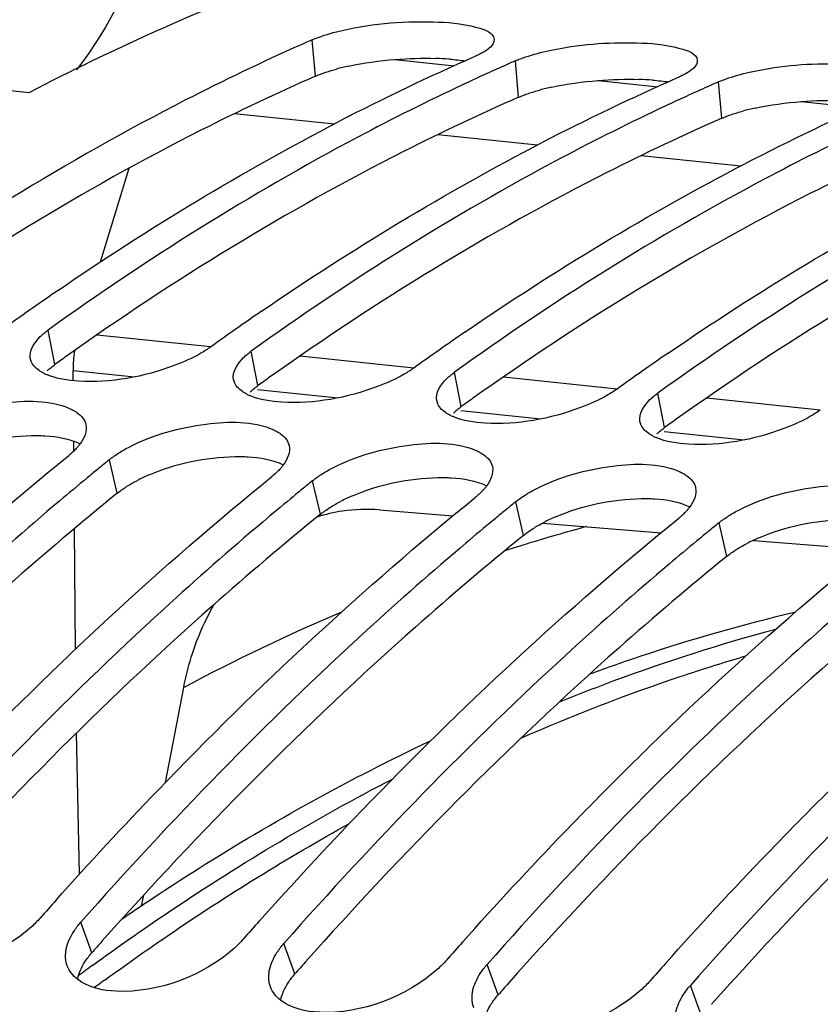
# Model space of a CAD drawing. Units: millimetres. Extents: x 0 to 594, y -34 to 420.
# Drawn here: x 198 to 202, y 89 to 94 of the extents above; entities that cross this region are included whole.
import ezdxf

# ---------------------------------------------------------------- set-up
doc = ezdxf.new("R2010")
doc.units = ezdxf.units.MM
doc.header["$LTSCALE"] = 32.67
doc.layers.get('0').update_dxf_attribs({"linetype": 'CONTINUOUS'})
for name, color, linetype in [('7_ALL_FEATURES', 7, 'CONTINUOUS'), ('AXES', 7, 'CONTINUOUS'), ('SOLIDES', 7, 'CONTINUOUS')]:
    doc.layers.add(name, color=color, linetype=linetype)

msp = doc.modelspace()

# ---------------------------------------------------------------- linework, layer by layer
at = {"color": 9, "linetype": 'CONTINUOUS'}
for p, q in [((199.830506, 93.241344), (199.814245, 93.421852)), ((200.837969, 93.137115), (200.821707, 93.317623)), ((201.845431, 93.032885), (201.829169, 93.213394)), ((198.538351, 91.810736), (198.504971, 91.981371)), ((199.545813, 91.706507), (199.512433, 91.877142)), ((200.553275, 91.602278), (200.519895, 91.772913)), ((201.560738, 91.498049), (201.527358, 91.668684)), ((198.847573, 91.172303), (198.808996, 91.338962)), ((199.855036, 91.068074), (199.816458, 91.234733)), ((200.862498, 90.963845), (200.82392, 91.130503)), ((201.86996, 90.859616), (201.831382, 91.026274)), ((198.721706, 88.89299), (198.667192, 89.044233)), ((199.729168, 88.788761), (199.674654, 88.940004)), ((198.726309, 88.831405), (198.752276, 88.850281)), ((200.73663, 88.684532), (200.682116, 88.835775)), ((198.786592, 88.758116), (198.807174, 88.773084)), ((201.744092, 88.580303), (201.689578, 88.731545))]:
    msp.add_line(p, q, dxfattribs=at)
at = {"color": 7, "linetype": 'CONTINUOUS'}
msp.add_line((197.909098, 93.212871), (198.412829, 93.160757), dxfattribs=at)
for centre, radius, start, end in [((204.38327, 83.025727), 11.355854, 113.7251581, 114.0263411), ((205.340168, 82.609705), 11.721107, 113.7463459, 117.3960154), ((205.452708, 82.783386), 11.507234, 114.0281939, 115.1604382), ((205.390733, 82.921498), 11.355854, 113.7251581, 114.0263411), ((206.34763, 82.505476), 11.721107, 113.7463459, 117.3960154), ((206.46017, 82.679156), 11.507234, 114.0281939, 115.1604382), ((206.398195, 82.817269), 11.355854, 113.7251581, 114.0263411), ((207.355092, 82.401246), 11.721107, 113.7463459, 117.3960154), ((206.622376, 80.439155), 14.244583, 124.4886616, 125.1163173), ((206.740639, 80.270967), 14.450187, 125.1162761, 125.7238348), ((207.629838, 80.334925), 14.244583, 124.4886616, 125.1163173), ((207.748101, 80.166738), 14.450187, 125.1162761, 125.7238348), ((208.637301, 80.230696), 14.244583, 124.4886616, 125.1163173), ((208.755564, 80.062509), 14.450187, 125.1162761, 125.7238348), ((198.487665, 91.853976), 0.071996, 191.569269, 199.942116), ((209.644763, 80.126467), 14.244583, 124.4886616, 125.1163173), ((209.763026, 79.95828), 14.450187, 125.1162761, 125.7238348), ((198.60042, 92.000584), 0.260304, 244.455006, 246.779652), ((199.495127, 91.749747), 0.071996, 191.569269, 199.942116), ((199.607882, 91.896355), 0.260304, 244.455006, 246.779652), ((200.50259, 91.645518), 0.071996, 191.569269, 199.942116), ((200.615344, 91.792125), 0.260304, 244.455006, 246.779652), ((201.510052, 91.541288), 0.071996, 191.569269, 199.942116), ((201.622807, 91.687896), 0.260304, 244.455006, 246.779652), ((208.810643, 79.017861), 15.869546, 129.0679462, 129.343557), ((208.878437, 78.93514), 15.976497, 129.3435102, 129.5770682), ((208.996369, 78.792811), 16.161337, 129.5778429, 130.2146572), ((209.818105, 78.913631), 15.869546, 129.0679462, 129.343557), ((209.885899, 78.830911), 15.976497, 129.3435102, 129.5770682), ((210.003832, 78.688582), 16.161337, 129.5778429, 130.2146572), ((210.825567, 78.809402), 15.869546, 129.0679462, 129.343557), ((211.011294, 78.584352), 16.161337, 129.5778429, 130.2146572), ((210.893361, 78.726682), 15.976497, 129.3435102, 129.5770682), ((211.833029, 78.705173), 15.869546, 129.0679462, 129.343557), ((211.900823, 78.622453), 15.976497, 129.3435102, 129.5770682), ((212.018756, 78.480123), 16.161337, 129.5778429, 130.2146572), ((213.797672, 75.554595), 20.435326, 138.2789886, 138.6136058), ((214.805135, 75.450366), 20.435326, 138.2789886, 138.6136058), ((215.812597, 75.346137), 20.435326, 138.2789886, 138.6136058), ((216.820059, 75.241908), 20.435326, 138.2789886, 138.6136058)]:
    msp.add_arc(centre, radius, start, end, dxfattribs=at)
at = {"color": 3, "linetype": 'CONTINUOUS'}
for centre, radius, start, end in [((200.258395, 92.069555), 1.249861, 102.140977, 104.991929), ((200.386774, 91.884599), 1.445492, 85.740972, 88.376561), ((201.394237, 91.780369), 1.445492, 85.740972, 88.376561), ((201.265857, 91.965326), 1.249861, 102.140977, 104.991929), ((202.27332, 91.861097), 1.249861, 102.140977, 104.991929), ((206.944603, 80.122222), 14.397446, 125.4403517, 125.7232771), ((207.952065, 80.017993), 14.397446, 125.4403517, 125.7232771), ((208.959527, 79.913764), 14.397446, 125.4403517, 125.7232771), ((209.96699, 79.809535), 14.397446, 125.4403517, 125.7232771), ((199.355394, 90.447632), 0.887815, 113.163189, 117.335581), ((199.226783, 90.682993), 0.619489, 121.502747, 122.431842), ((200.362856, 90.343403), 0.887815, 113.163189, 117.335581), ((201.370318, 90.239174), 0.887815, 113.163189, 117.335581), ((202.377781, 90.134944), 0.887815, 113.163189, 117.335581), ((213.965562, 75.460084), 20.317926, 138.3977185, 138.6134539), ((214.973024, 75.355855), 20.317926, 138.3977185, 138.6134539), ((215.980486, 75.251626), 20.317926, 138.3977185, 138.6134539)]:
    msp.add_arc(centre, radius, start, end, dxfattribs=at)
at = {"color": 9, "linetype": 'CONTINUOUS'}
for centre, radius, start, end in [((204.440149, 81.901462), 8.817703, 106.3181066, 108.2253991), ((204.636426, 81.339469), 9.412947, 108.5795957, 113.7400521), ((204.482594, 81.770541), 8.955331, 108.2213615, 108.5254339), ((206.238782, 78.524103), 12.754518, 126.0864224, 126.4781237), ((206.263581, 78.499445), 12.694317, 126.0862759, 126.3715505)]:
    msp.add_arc(centre, radius, start, end, dxfattribs=at)
at = {"color": 7, "linetype": 'CONTINUOUS'}
for points, knots in [([(200.091813, 93.871658), (199.950078, 93.825182), (199.376333, 93.62324), (198.819965, 93.372673), (198.412829, 93.160757)], [0, 0, 0, 0, 0.24527024, 1, 1, 1, 1]), ([(199.814245, 93.421852), (199.852824, 93.438807), (200.047796, 93.497846), (200.253297, 93.515567), (200.413975, 93.510905)], [0, 0, 0, 0, 0.20770341, 1, 1, 1, 1]), ([(200.413975, 93.510905), (200.48659, 93.508798), (200.577888, 93.503138), (200.713217, 93.458839), (200.716076, 93.424161)], [0, 0, 0, 0, 0.67614343, 1, 1, 1, 1]), ([(199.75966, 93.397691), (199.566319, 93.311504), (198.779292, 92.934062), (198.034058, 92.471479), (197.497509, 92.0856)], [0, 0, 0, 0, 0.24259235, 1, 1, 1, 1]), ([(200.871556, 93.33674), (200.910558, 93.349915), (201.090341, 93.395913), (201.277405, 93.410855), (201.421437, 93.406676)], [0, 0, 0, 0, 0.22221461, 1, 1, 1, 1]), ([(201.421437, 93.406676), (201.494053, 93.404569), (201.58535, 93.398908), (201.720679, 93.35461), (201.723539, 93.319932)], [0, 0, 0, 0, 0.67614343, 1, 1, 1, 1]), ([(200.660273, 93.358599), (200.654136, 93.355022), (200.640952, 93.347951), (200.627398, 93.341626), (200.620215, 93.338469)], [0, 0, 0, 0, 0.47514932, 1, 1, 1, 1]), ([(200.821707, 93.317623), (200.82955, 93.32107), (200.846043, 93.327788), (200.862808, 93.333785), (200.871556, 93.33674)], [0, 0, 0, 0, 0.48125846, 1, 1, 1, 1]), ([(201.879018, 93.232511), (201.91802, 93.245686), (202.097803, 93.291684), (202.284867, 93.306626), (202.428899, 93.302447)], [0, 0, 0, 0, 0.22221461, 1, 1, 1, 1]), ([(201.667735, 93.25437), (201.661599, 93.250792), (201.648414, 93.243722), (201.63486, 93.237397), (201.627677, 93.23424)], [0, 0, 0, 0, 0.47514932, 1, 1, 1, 1]), ([(200.560357, 93.198822), (200.384934, 93.11643), (199.672101, 92.759637), (198.994625, 92.333523), (198.504971, 91.981371)], [0, 0, 0, 0, 0.24319, 1, 1, 1, 1]), ([(201.829169, 93.213394), (201.837012, 93.216841), (201.853505, 93.223559), (201.87027, 93.229556), (201.879018, 93.232511)], [0, 0, 0, 0, 0.48125846, 1, 1, 1, 1]), ([(201.567819, 93.094593), (201.392396, 93.012201), (200.679563, 92.655408), (200.002087, 92.229294), (199.512433, 91.877142)], [0, 0, 0, 0, 0.24319, 1, 1, 1, 1]), ([(202.575281, 92.990364), (202.399858, 92.907971), (201.687026, 92.551179), (201.009549, 92.125065), (200.519895, 91.772913)], [0, 0, 0, 0, 0.24319, 1, 1, 1, 1]), ([(203.582743, 92.886135), (203.40732, 92.803742), (202.694488, 92.446949), (202.017011, 92.020835), (201.527358, 91.668684)], [0, 0, 0, 0, 0.24319, 1, 1, 1, 1]), ([(198.466561, 91.949582), (198.472317, 91.955149), (198.484765, 91.966206), (198.497971, 91.976337), (198.504971, 91.981371)], [0, 0, 0, 0, 0.48150949, 1, 1, 1, 1]), ([(199.310941, 91.897988), (199.303439, 91.892593), (199.287613, 91.881934), (199.271269, 91.872096), (199.262741, 91.867212)], [0, 0, 0, 0, 0.48460338, 1, 1, 1, 1]), ([(199.474023, 91.845353), (199.479779, 91.85092), (199.492227, 91.861977), (199.505433, 91.872108), (199.512433, 91.877142)], [0, 0, 0, 0, 0.48150949, 1, 1, 1, 1]), ([(198.461396, 91.780946), (198.45187, 91.787422), (198.435129, 91.801331), (198.423393, 91.820024), (198.419986, 91.82942)], [0, 0, 0, 0, 0.53540421, 1, 1, 1, 1]), ([(199.262741, 91.867212), (199.220598, 91.843077), (199.029686, 91.758417), (198.816563, 91.719387), (198.656854, 91.728597)], [0, 0, 0, 0, 0.23287947, 1, 1, 1, 1]), ([(198.488172, 91.765725), (198.483395, 91.76801), (198.474266, 91.772743), (198.465514, 91.778147), (198.461396, 91.780946)], [0, 0, 0, 0, 0.51539131, 1, 1, 1, 1]), ([(200.318403, 91.793759), (200.310901, 91.788363), (200.295075, 91.777705), (200.278731, 91.767867), (200.270203, 91.762983)], [0, 0, 0, 0, 0.48460338, 1, 1, 1, 1]), ([(200.481485, 91.741124), (200.487241, 91.746691), (200.499689, 91.757748), (200.512895, 91.767878), (200.519895, 91.772913)], [0, 0, 0, 0, 0.48150949, 1, 1, 1, 1]), ([(199.468858, 91.676717), (199.459333, 91.683193), (199.442591, 91.697102), (199.430855, 91.715794), (199.427448, 91.725191)], [0, 0, 0, 0, 0.53540421, 1, 1, 1, 1]), ([(200.270203, 91.762983), (200.22806, 91.738847), (200.037148, 91.654187), (199.824025, 91.615158), (199.664316, 91.624368)], [0, 0, 0, 0, 0.23287947, 1, 1, 1, 1]), ([(199.495634, 91.661496), (199.490857, 91.663781), (199.481729, 91.668514), (199.472976, 91.673918), (199.468858, 91.676717)], [0, 0, 0, 0, 0.51539131, 1, 1, 1, 1]), ([(201.325865, 91.68953), (201.318363, 91.684134), (201.302538, 91.673475), (201.286193, 91.663638), (201.277665, 91.658753)], [0, 0, 0, 0, 0.48460338, 1, 1, 1, 1]), ([(197.90274, 91.507925), (198.019766, 91.568677), (198.25517, 91.630922), (198.5108, 91.637036), (198.611881, 91.592952)], [0, 0, 0, 0, 0.54456315, 1, 1, 1, 1]), ([(201.277665, 91.658753), (201.235522, 91.634618), (201.04461, 91.549958), (200.831487, 91.510929), (200.671778, 91.520138)], [0, 0, 0, 0, 0.23287947, 1, 1, 1, 1]), ([(201.488947, 91.636895), (201.494703, 91.642462), (201.507151, 91.653518), (201.520357, 91.663649), (201.527358, 91.668684)], [0, 0, 0, 0, 0.48150949, 1, 1, 1, 1]), ([(198.611881, 91.592952), (198.618489, 91.59007), (198.631002, 91.584009), (198.64288, 91.576764), (198.648363, 91.572957)], [0, 0, 0, 0, 0.51925688, 1, 1, 1, 1]), ([(200.476321, 91.572488), (200.466795, 91.578964), (200.450053, 91.592873), (200.438317, 91.611565), (200.434911, 91.620962)], [0, 0, 0, 0, 0.53540421, 1, 1, 1, 1]), ([(202.333327, 91.585301), (202.325825, 91.579905), (202.31, 91.569246), (202.293656, 91.559409), (202.285127, 91.554524)], [0, 0, 0, 0, 0.48460338, 1, 1, 1, 1]), ([(198.648363, 91.572957), (198.659399, 91.565295), (198.678726, 91.548408), (198.690261, 91.524987), (198.69281, 91.513509)], [0, 0, 0, 0, 0.5332993, 1, 1, 1, 1]), ([(198.910203, 91.403696), (199.027228, 91.464448), (199.262632, 91.526693), (199.518263, 91.532806), (199.619343, 91.488723)], [0, 0, 0, 0, 0.54456315, 1, 1, 1, 1]), ([(200.503096, 91.557267), (200.49832, 91.559552), (200.489191, 91.564285), (200.480438, 91.569689), (200.476321, 91.572488)], [0, 0, 0, 0, 0.51539131, 1, 1, 1, 1]), ([(202.285127, 91.554524), (202.242985, 91.530389), (202.052072, 91.445729), (201.83895, 91.4067), (201.67924, 91.415909)], [0, 0, 0, 0, 0.23287947, 1, 1, 1, 1]), ([(199.619343, 91.488723), (199.625951, 91.485841), (199.638464, 91.47978), (199.650343, 91.472534), (199.655825, 91.468728)], [0, 0, 0, 0, 0.51925688, 1, 1, 1, 1]), ([(201.483783, 91.468259), (201.474257, 91.474734), (201.457516, 91.488643), (201.44578, 91.507336), (201.442373, 91.516733)], [0, 0, 0, 0, 0.53540421, 1, 1, 1, 1]), ([(199.655825, 91.468728), (199.666861, 91.461066), (199.686188, 91.444179), (199.697723, 91.420757), (199.700272, 91.40928)], [0, 0, 0, 0, 0.5332993, 1, 1, 1, 1]), ([(201.510558, 91.453038), (201.505782, 91.455323), (201.496653, 91.460056), (201.4879, 91.46546), (201.483783, 91.468259)], [0, 0, 0, 0, 0.51539131, 1, 1, 1, 1]), ([(198.645235, 91.394776), (198.639598, 91.388713), (198.6274, 91.37662), (198.614398, 91.365404), (198.607503, 91.359808)], [0, 0, 0, 0, 0.48244408, 1, 1, 1, 1]), ([(198.66392, 91.417116), (198.661094, 91.413313), (198.655062, 91.405694), (198.648622, 91.398418), (198.645235, 91.394776)], [0, 0, 0, 0, 0.487858, 1, 1, 1, 1]), ([(198.856517, 91.372917), (198.865042, 91.378338), (198.882728, 91.38898), (198.900857, 91.398844), (198.910203, 91.403696)], [0, 0, 0, 0, 0.48963637, 1, 1, 1, 1]), ([(199.917665, 91.299467), (200.03469, 91.360219), (200.270094, 91.422464), (200.525725, 91.428577), (200.626805, 91.384494)], [0, 0, 0, 0, 0.54456315, 1, 1, 1, 1]), ([(200.626805, 91.384494), (200.633413, 91.381612), (200.645926, 91.375551), (200.657805, 91.368305), (200.663288, 91.364499)], [0, 0, 0, 0, 0.51925688, 1, 1, 1, 1]), ([(196.529939, 89.362847), (196.694967, 89.547932), (197.347608, 90.253511), (198.053806, 90.910347), (198.607503, 91.359808)], [0, 0, 0, 0, 0.25800055, 1, 1, 1, 1]), ([(198.808996, 91.338962), (198.816345, 91.344928), (198.831887, 91.35669), (198.84807, 91.367545), (198.856517, 91.372917)], [0, 0, 0, 0, 0.48604335, 1, 1, 1, 1]), ([(200.663288, 91.364499), (200.674323, 91.356837), (200.693651, 91.33995), (200.705186, 91.316528), (200.707735, 91.305051)], [0, 0, 0, 0, 0.5332993, 1, 1, 1, 1]), ([(199.652697, 91.290546), (199.64706, 91.284484), (199.634862, 91.272391), (199.62186, 91.261175), (199.614965, 91.255578)], [0, 0, 0, 0, 0.48244408, 1, 1, 1, 1]), ([(199.671382, 91.312887), (199.668556, 91.309084), (199.662524, 91.301465), (199.656084, 91.294189), (199.652697, 91.290546)], [0, 0, 0, 0, 0.487858, 1, 1, 1, 1]), ([(199.86398, 91.268688), (199.872504, 91.274109), (199.89019, 91.284751), (199.908319, 91.294615), (199.917665, 91.299467)], [0, 0, 0, 0, 0.48963637, 1, 1, 1, 1]), ([(200.925127, 91.195238), (201.042152, 91.25599), (201.277557, 91.318234), (201.533187, 91.324348), (201.634267, 91.280265)], [0, 0, 0, 0, 0.54456315, 1, 1, 1, 1]), ([(197.537402, 89.258618), (197.702429, 89.443703), (198.35507, 90.149282), (199.061268, 90.806118), (199.614965, 91.255578)], [0, 0, 0, 0, 0.25800055, 1, 1, 1, 1]), ([(199.816458, 91.234733), (199.823808, 91.240699), (199.83935, 91.252461), (199.855533, 91.263316), (199.86398, 91.268688)], [0, 0, 0, 0, 0.48604335, 1, 1, 1, 1]), ([(201.634267, 91.280265), (201.640875, 91.277383), (201.653388, 91.271322), (201.665267, 91.264076), (201.67075, 91.260269)], [0, 0, 0, 0, 0.51925688, 1, 1, 1, 1]), ([(201.67075, 91.260269), (201.681785, 91.252608), (201.701113, 91.235721), (201.712648, 91.212299), (201.715197, 91.200822)], [0, 0, 0, 0, 0.5332993, 1, 1, 1, 1]), ([(200.660159, 91.186317), (200.654523, 91.180255), (200.642324, 91.168162), (200.629322, 91.156946), (200.622427, 91.151349)], [0, 0, 0, 0, 0.48244408, 1, 1, 1, 1]), ([(200.678844, 91.208658), (200.676018, 91.204855), (200.669986, 91.197236), (200.663546, 91.18996), (200.660159, 91.186317)], [0, 0, 0, 0, 0.487858, 1, 1, 1, 1]), ([(200.871442, 91.164459), (200.879967, 91.16988), (200.897652, 91.180522), (200.915781, 91.190386), (200.925127, 91.195238)], [0, 0, 0, 0, 0.48963637, 1, 1, 1, 1]), ([(201.932589, 91.091009), (202.049615, 91.151761), (202.285019, 91.214005), (202.540649, 91.220119), (202.641729, 91.176036)], [0, 0, 0, 0, 0.54456315, 1, 1, 1, 1]), ([(198.544864, 89.154389), (198.709891, 89.339474), (199.362532, 90.045053), (200.06873, 90.701889), (200.622427, 91.151349)], [0, 0, 0, 0, 0.25800055, 1, 1, 1, 1]), ([(200.82392, 91.130503), (200.83127, 91.13647), (200.846812, 91.148232), (200.862995, 91.159087), (200.871442, 91.164459)], [0, 0, 0, 0, 0.48604335, 1, 1, 1, 1]), ([(198.561753, 91.134107), (198.395958, 90.993931), (197.724819, 90.40311), (197.099788, 89.760542), (196.652267, 89.252691)], [0, 0, 0, 0, 0.2428517, 1, 1, 1, 1]), ([(201.686306, 91.104429), (201.683481, 91.100625), (201.677448, 91.093007), (201.671008, 91.085731), (201.667622, 91.082088)], [0, 0, 0, 0, 0.487858, 1, 1, 1, 1]), ([(201.878904, 91.060229), (201.887429, 91.06565), (201.905114, 91.076293), (201.923243, 91.086157), (201.932589, 91.091009)], [0, 0, 0, 0, 0.48963637, 1, 1, 1, 1]), ([(199.552326, 89.05016), (199.717353, 89.235244), (200.369994, 89.940823), (201.076193, 90.597659), (201.62989, 91.04712)], [0, 0, 0, 0, 0.25800055, 1, 1, 1, 1]), ([(201.667622, 91.082088), (201.661985, 91.076026), (201.649787, 91.063933), (201.636784, 91.052717), (201.62989, 91.04712)], [0, 0, 0, 0, 0.48244408, 1, 1, 1, 1]), ([(201.831382, 91.026274), (201.838732, 91.03224), (201.854274, 91.044003), (201.870457, 91.054858), (201.878904, 91.060229)], [0, 0, 0, 0, 0.48604335, 1, 1, 1, 1]), ([(199.569215, 91.029878), (199.40342, 90.889702), (198.732281, 90.298881), (198.10725, 89.656313), (197.65973, 89.148462)], [0, 0, 0, 0, 0.2428517, 1, 1, 1, 1]), ([(200.559788, 88.945931), (200.724816, 89.131015), (201.377456, 89.836594), (202.083655, 90.49343), (202.637352, 90.942891)], [0, 0, 0, 0, 0.25800055, 1, 1, 1, 1]), ([(200.576677, 90.925649), (200.410882, 90.785473), (199.739743, 90.194652), (199.114712, 89.552084), (198.667192, 89.044233)], [0, 0, 0, 0, 0.2428517, 1, 1, 1, 1]), ([(201.584139, 90.82142), (201.418344, 90.681244), (200.747205, 90.090423), (200.122175, 89.447855), (199.674654, 88.940004)], [0, 0, 0, 0, 0.2428517, 1, 1, 1, 1]), ([(201.56725, 88.841702), (201.732278, 89.026786), (202.384918, 89.732365), (203.091117, 90.389201), (203.644814, 90.838662)], [0, 0, 0, 0, 0.25800055, 1, 1, 1, 1]), ([(206.595358, 90.740637), (205.946756, 90.234137), (203.260052, 87.76474), (201.298631, 84.588163), (200.119913, 82.032737)], [0, 0, 0, 0, 0.22626126, 1, 1, 1, 1]), ([(202.591601, 90.71719), (202.425806, 90.577015), (201.754667, 89.986193), (201.129637, 89.343626), (200.682116, 88.835775)], [0, 0, 0, 0, 0.2428517, 1, 1, 1, 1]), ([(203.599063, 90.612961), (203.433269, 90.472785), (202.762129, 89.881964), (202.137099, 89.239397), (201.689578, 88.731545)], [0, 0, 0, 0, 0.2428517, 1, 1, 1, 1]), ([(198.465699, 89.065079), (198.458917, 89.057382), (198.444518, 89.042112), (198.429252, 89.027714), (198.421268, 89.020568)], [0, 0, 0, 0, 0.48911381, 1, 1, 1, 1]), ([(198.632551, 88.998709), (198.63759, 89.00653), (198.648593, 89.022147), (198.660727, 89.036897), (198.667192, 89.044233)], [0, 0, 0, 0, 0.48755415, 1, 1, 1, 1]), ([(199.473161, 88.96085), (199.466379, 88.953153), (199.45198, 88.937883), (199.436714, 88.923485), (199.42873, 88.916339)], [0, 0, 0, 0, 0.48911381, 1, 1, 1, 1]), ([(199.640013, 88.89448), (199.645052, 88.902301), (199.656055, 88.917918), (199.668189, 88.932667), (199.674654, 88.940004)], [0, 0, 0, 0, 0.48755415, 1, 1, 1, 1]), ([(198.591928, 88.871059), (198.591662, 88.877887), (198.592058, 88.891865), (198.594155, 88.905681), (198.595602, 88.912639)], [0, 0, 0, 0, 0.49022382, 1, 1, 1, 1]), ([(198.600405, 88.827885), (198.597859, 88.834714), (198.593871, 88.848955), (198.592217, 88.86364), (198.591928, 88.871059)], [0, 0, 0, 0, 0.49539892, 1, 1, 1, 1]), ([(200.480624, 88.85662), (200.473842, 88.848924), (200.459442, 88.833654), (200.444176, 88.819256), (200.436193, 88.81211)], [0, 0, 0, 0, 0.48911381, 1, 1, 1, 1]), ([(199.59939, 88.76683), (199.599124, 88.773658), (199.59952, 88.787636), (199.601617, 88.801452), (199.603064, 88.808409)], [0, 0, 0, 0, 0.49022382, 1, 1, 1, 1]), ([(200.647475, 88.790251), (200.652514, 88.798071), (200.663517, 88.813688), (200.675651, 88.828438), (200.682116, 88.835775)], [0, 0, 0, 0, 0.48755415, 1, 1, 1, 1]), ([(199.607868, 88.723655), (199.605321, 88.730485), (199.601333, 88.744726), (199.59968, 88.759411), (199.59939, 88.76683)], [0, 0, 0, 0, 0.49539892, 1, 1, 1, 1]), ([(201.488086, 88.752391), (201.481304, 88.744695), (201.466905, 88.729425), (201.451638, 88.715027), (201.443655, 88.707881)], [0, 0, 0, 0, 0.48911381, 1, 1, 1, 1]), ([(200.606852, 88.662601), (200.606586, 88.669429), (200.606982, 88.683407), (200.609079, 88.697223), (200.610526, 88.70418)], [0, 0, 0, 0, 0.49022382, 1, 1, 1, 1]), ([(201.654937, 88.686022), (201.659977, 88.693842), (201.670979, 88.709459), (201.683113, 88.724209), (201.689578, 88.731545)], [0, 0, 0, 0, 0.48755415, 1, 1, 1, 1]), ([(200.61533, 88.619426), (200.612783, 88.626256), (200.608796, 88.640497), (200.607142, 88.655182), (200.606852, 88.662601)], [0, 0, 0, 0, 0.49539892, 1, 1, 1, 1])]:
    msp.add_open_spline(points, degree=3, knots=knots, dxfattribs=at)
for points in [[(200.716076, 93.424161), (200.718435, 93.39556), (200.685067, 93.373052), (200.660273, 93.358599)], [(201.723539, 93.319932), (201.725897, 93.291331), (201.692529, 93.268823), (201.667735, 93.25437)], [(198.556479, 92.180085), (199.00224, 92.486309), (199.466594, 92.767582), (199.94684, 93.016259)], [(199.563941, 92.075855), (200.009703, 92.38208), (200.474056, 92.663353), (200.954303, 92.912029)], [(200.571403, 91.971626), (201.017165, 92.277851), (201.481518, 92.559123), (201.961765, 92.8078)], [(201.578865, 91.867397), (202.024627, 92.173622), (202.488981, 92.454894), (202.969227, 92.703571)], [(198.417132, 91.839537), (198.40907, 91.878933), (198.437656, 91.921626), (198.466561, 91.949582)], [(199.424594, 91.735308), (199.416532, 91.774704), (199.445118, 91.817397), (199.474023, 91.845353)], [(198.656854, 91.728597), (198.602809, 91.731713), (198.547532, 91.740004), (198.49779, 91.761365)], [(200.432056, 91.631079), (200.423995, 91.670474), (200.45258, 91.713168), (200.481485, 91.741124)], [(199.664316, 91.624368), (199.610271, 91.627484), (199.554994, 91.635774), (199.505253, 91.657136)], [(201.439518, 91.526849), (201.431457, 91.566245), (201.460042, 91.608939), (201.488947, 91.636895)], [(200.671778, 91.520138), (200.617733, 91.523255), (200.562456, 91.531545), (200.512715, 91.552907)], [(198.69281, 91.513509), (198.700083, 91.480764), (198.683923, 91.444042), (198.66392, 91.417116)], [(201.67924, 91.415909), (201.625196, 91.419026), (201.569919, 91.427316), (201.520177, 91.448678)], [(199.700272, 91.40928), (199.707545, 91.376535), (199.691386, 91.339813), (199.671382, 91.312887)], [(200.707735, 91.305051), (200.715007, 91.272306), (200.698848, 91.235584), (200.678844, 91.208658)], [(201.715197, 91.200822), (201.722469, 91.168077), (201.70631, 91.131354), (201.686306, 91.104429)], [(198.421268, 89.020568), (198.266646, 88.882157), (198.044021, 88.797932), (197.836674, 88.806461)], [(198.595602, 88.912639), (198.601959, 88.943207), (198.615639, 88.972464), (198.632551, 88.998709)], [(199.42873, 88.916339), (199.274108, 88.777928), (199.051484, 88.693703), (198.844136, 88.702232)], [(199.603064, 88.808409), (199.609421, 88.838978), (199.623101, 88.868235), (199.640013, 88.89448)], [(198.650398, 88.762244), (198.628757, 88.779218), (198.610015, 88.802115), (198.600405, 88.827885)], [(200.436193, 88.81211), (200.28157, 88.673699), (200.058946, 88.589474), (199.851598, 88.598003)], [(198.844136, 88.702232), (198.776586, 88.705011), (198.703593, 88.720519), (198.650398, 88.762244)], [(200.610526, 88.70418), (200.616883, 88.734748), (200.630563, 88.764006), (200.647475, 88.790251)], [(199.65786, 88.658014), (199.636219, 88.674988), (199.617477, 88.697885), (199.607868, 88.723655)], [(201.443655, 88.707881), (201.289032, 88.569469), (201.066408, 88.485245), (200.85906, 88.493774)], [(199.851598, 88.598003), (199.784049, 88.600782), (199.711055, 88.61629), (199.65786, 88.658014)], [(201.617988, 88.599951), (201.624346, 88.630519), (201.638025, 88.659777), (201.654937, 88.686022)]]:
    msp.add_open_spline(points, degree=3, dxfattribs=at)
at = {"color": 3, "linetype": 'CONTINUOUS'}
for points in [[(199.995527, 93.29146), (200.07078, 93.307725), (200.147415, 93.318156), (200.22417, 93.324173)], [(200.22417, 93.324173), (200.291837, 93.329478), (200.35988, 93.331495), (200.427726, 93.32951)], [(199.830506, 93.241344), (199.864209, 93.256156), (199.899527, 93.267311), (199.935078, 93.276873)], [(201.002989, 93.187231), (201.078242, 93.203496), (201.154877, 93.213926), (201.231632, 93.219944)], [(201.231632, 93.219944), (201.2993, 93.225249), (201.367342, 93.227266), (201.435188, 93.225281)], [(202.010452, 93.083002), (202.085704, 93.099267), (202.162339, 93.109697), (202.239094, 93.115715)], [(202.239094, 93.115715), (202.306762, 93.12102), (202.374804, 93.123036), (202.44265, 93.121052)], [(197.998709, 91.368108), (198.131637, 91.425153), (198.27844, 91.456078), (198.423064, 91.45887)], [(198.489138, 91.45772), (198.548757, 91.454301), (198.610649, 91.444937), (198.663736, 91.417591)], [(199.006171, 91.263879), (199.139099, 91.320924), (199.285902, 91.351849), (199.430527, 91.354641)], [(199.4966, 91.353491), (199.556219, 91.350071), (199.618111, 91.340708), (199.671198, 91.313362)], [(200.013633, 91.159649), (200.146561, 91.216694), (200.293365, 91.24762), (200.437989, 91.250412)], [(200.504062, 91.249262), (200.563681, 91.245842), (200.625573, 91.236479), (200.678661, 91.209133)], [(201.021095, 91.05542), (201.154023, 91.112465), (201.300827, 91.143391), (201.445451, 91.146183)], [(201.511524, 91.145033), (201.571143, 91.141613), (201.633035, 91.13225), (201.686123, 91.104904)], [(202.028557, 90.951191), (202.161485, 91.008236), (202.308289, 91.039162), (202.452913, 91.041953)], [(198.650972, 88.762503), (198.657175, 88.792865), (198.670712, 88.821942), (198.687485, 88.847999)], [(199.658435, 88.658274), (199.664637, 88.688636), (199.678175, 88.717713), (199.694948, 88.74377)], [(200.665897, 88.554045), (200.672099, 88.584407), (200.685637, 88.613484), (200.70241, 88.639541)]]:
    msp.add_open_spline(points, degree=3, dxfattribs=at)
for points, knots in [([(200.494125, 93.326099), (200.507925, 93.325056), (200.53449, 93.322611), (200.560941, 93.319119), (200.573618, 93.31714)], [0, 0, 0, 0, 0.51892063, 1, 1, 1, 1]), ([(199.830506, 93.241344), (199.638988, 93.157173), (198.859398, 92.788297), (198.120712, 92.334969), (197.588709, 91.956333)], [0, 0, 0, 0, 0.24263683, 1, 1, 1, 1]), ([(201.501587, 93.22187), (201.515388, 93.220827), (201.541952, 93.218382), (201.568403, 93.21489), (201.58108, 93.212911)], [0, 0, 0, 0, 0.51892063, 1, 1, 1, 1]), ([(200.837969, 93.137115), (200.84572, 93.140521), (200.862024, 93.147161), (200.878598, 93.153087), (200.887248, 93.156007)], [0, 0, 0, 0, 0.48118612, 1, 1, 1, 1]), ([(200.887248, 93.156007), (200.896121, 93.159002), (200.914472, 93.164825), (200.932995, 93.170077), (200.94254, 93.172644)], [0, 0, 0, 0, 0.48650099, 1, 1, 1, 1]), ([(200.837969, 93.137115), (200.646451, 93.052944), (199.86686, 92.684068), (199.128174, 92.23074), (198.596171, 91.852104)], [0, 0, 0, 0, 0.24263683, 1, 1, 1, 1]), ([(201.845431, 93.032885), (201.853182, 93.036292), (201.869487, 93.042932), (201.88606, 93.048857), (201.89471, 93.051777)], [0, 0, 0, 0, 0.48118612, 1, 1, 1, 1]), ([(201.89471, 93.051777), (201.903583, 93.054773), (201.921935, 93.060596), (201.940457, 93.065848), (201.950002, 93.068415)], [0, 0, 0, 0, 0.48650099, 1, 1, 1, 1]), ([(201.845431, 93.032885), (201.653913, 92.948715), (200.874322, 92.579839), (200.135636, 92.126511), (199.603633, 91.747874)], [0, 0, 0, 0, 0.24263683, 1, 1, 1, 1]), ([(202.852893, 92.928656), (202.661375, 92.844486), (201.881784, 92.47561), (201.143098, 92.022282), (200.611095, 91.643645)], [0, 0, 0, 0, 0.24263683, 1, 1, 1, 1]), ([(203.860355, 92.824427), (203.668837, 92.740257), (202.889247, 92.37138), (202.15056, 91.918053), (201.618557, 91.539416)], [0, 0, 0, 0, 0.24263683, 1, 1, 1, 1]), ([(198.500405, 91.779319), (198.50609, 91.784821), (198.518386, 91.79575), (198.531434, 91.805761), (198.538351, 91.810736)], [0, 0, 0, 0, 0.48146884, 1, 1, 1, 1]), ([(199.507868, 91.675089), (199.513552, 91.680592), (199.525848, 91.691521), (199.538896, 91.701532), (199.545813, 91.706507)], [0, 0, 0, 0, 0.48146884, 1, 1, 1, 1]), ([(200.51533, 91.57086), (200.521014, 91.576363), (200.53331, 91.587292), (200.546358, 91.597303), (200.553275, 91.602278)], [0, 0, 0, 0, 0.48146884, 1, 1, 1, 1]), ([(201.522792, 91.466631), (201.528476, 91.472134), (201.540773, 91.483063), (201.55382, 91.493074), (201.560738, 91.498049)], [0, 0, 0, 0, 0.48146884, 1, 1, 1, 1]), ([(198.423064, 91.45887), (198.43428, 91.459087), (198.456317, 91.459131), (198.478341, 91.458339), (198.489138, 91.45772)], [0, 0, 0, 0, 0.5091433, 1, 1, 1, 1]), ([(199.430527, 91.354641), (199.441742, 91.354857), (199.463779, 91.354902), (199.485803, 91.35411), (199.4966, 91.353491)], [0, 0, 0, 0, 0.5091433, 1, 1, 1, 1]), ([(198.903075, 91.211178), (198.910231, 91.215565), (198.924967, 91.224202), (198.94, 91.23231), (198.947708, 91.236307)], [0, 0, 0, 0, 0.49153127, 1, 1, 1, 1]), ([(200.437989, 91.250412), (200.449204, 91.250628), (200.471241, 91.250673), (200.493266, 91.249881), (200.504062, 91.249262)], [0, 0, 0, 0, 0.5091433, 1, 1, 1, 1]), ([(198.847573, 91.172303), (198.854838, 91.1782), (198.870202, 91.189826), (198.886201, 91.200552), (198.894553, 91.20586)], [0, 0, 0, 0, 0.48598227, 1, 1, 1, 1]), ([(198.847573, 91.172303), (198.665592, 91.024581), (197.927715, 90.397697), (197.244568, 89.707339), (196.757468, 89.158751)], [0, 0, 0, 0, 0.2421339, 1, 1, 1, 1]), ([(201.445451, 91.146183), (201.456666, 91.146399), (201.478703, 91.146444), (201.500728, 91.145652), (201.511524, 91.145033)], [0, 0, 0, 0, 0.5091433, 1, 1, 1, 1]), ([(199.855036, 91.068074), (199.8623, 91.073971), (199.877664, 91.085596), (199.893663, 91.096323), (199.902016, 91.101631)], [0, 0, 0, 0, 0.48598227, 1, 1, 1, 1]), ([(199.902016, 91.101631), (199.910454, 91.106994), (199.927965, 91.117522), (199.945915, 91.127278), (199.955171, 91.132077)], [0, 0, 0, 0, 0.48955525, 1, 1, 1, 1]), ([(199.855036, 91.068074), (199.673054, 90.920352), (198.935177, 90.293468), (198.252031, 89.60311), (197.764931, 89.054522)], [0, 0, 0, 0, 0.2421339, 1, 1, 1, 1]), ([(200.862498, 90.963845), (200.869762, 90.969742), (200.885126, 90.981367), (200.901126, 90.992094), (200.909478, 90.997402)], [0, 0, 0, 0, 0.48598227, 1, 1, 1, 1]), ([(200.909478, 90.997402), (200.917917, 91.002764), (200.935427, 91.013293), (200.953378, 91.023049), (200.962633, 91.027848)], [0, 0, 0, 0, 0.48955525, 1, 1, 1, 1]), ([(200.862498, 90.963845), (200.680516, 90.816123), (199.942639, 90.189239), (199.259493, 89.49888), (198.772393, 88.950293)], [0, 0, 0, 0, 0.2421339, 1, 1, 1, 1]), ([(201.86996, 90.859616), (201.877224, 90.865513), (201.892588, 90.877138), (201.908588, 90.887865), (201.91694, 90.893172)], [0, 0, 0, 0, 0.48598227, 1, 1, 1, 1]), ([(201.91694, 90.893172), (201.925379, 90.898535), (201.942889, 90.909064), (201.96084, 90.91882), (201.970095, 90.923619)], [0, 0, 0, 0, 0.48955525, 1, 1, 1, 1]), ([(201.86996, 90.859616), (201.687978, 90.711893), (200.950101, 90.08501), (200.266955, 89.394651), (199.779855, 88.846063)], [0, 0, 0, 0, 0.2421339, 1, 1, 1, 1]), ([(202.877422, 90.755387), (202.695441, 90.607664), (201.957564, 89.980781), (201.274417, 89.290422), (200.787317, 88.741834)], [0, 0, 0, 0, 0.2421339, 1, 1, 1, 1]), ([(203.884884, 90.651158), (203.702903, 90.503435), (202.965026, 89.876551), (202.281879, 89.186193), (201.794779, 88.637605)], [0, 0, 0, 0, 0.2421339, 1, 1, 1, 1]), ([(206.731938, 90.649821), (206.323262, 90.336103), (204.641915, 88.903089), (203.239949, 87.161033), (202.31076, 85.74806)], [0, 0, 0, 0, 0.23351233, 1, 1, 1, 1]), ([(198.687485, 88.847999), (198.692461, 88.855729), (198.703328, 88.871164), (198.715318, 88.885741), (198.721706, 88.89299)], [0, 0, 0, 0, 0.48753461, 1, 1, 1, 1]), ([(199.694948, 88.74377), (199.699923, 88.7515), (199.710791, 88.766935), (199.72278, 88.781512), (199.729168, 88.788761)], [0, 0, 0, 0, 0.48753461, 1, 1, 1, 1]), ([(200.70241, 88.639541), (200.707385, 88.64727), (200.718253, 88.662706), (200.730242, 88.677282), (200.73663, 88.684532)], [0, 0, 0, 0, 0.48753461, 1, 1, 1, 1])]:
    msp.add_open_spline(points, degree=3, knots=knots, dxfattribs=at)
at = {"color": 9, "linetype": 'CONTINUOUS'}
for points, knots in [([(201.039718, 90.137411), (201.128383, 90.173481), (201.480372, 90.310538), (201.840817, 90.426032), (202.113282, 90.498728)], [0, 0, 0, 0, 0.25341935, 1, 1, 1, 1]), ([(198.752276, 88.850281), (198.871019, 88.936366), (199.340549, 89.264473), (199.833693, 89.559174), (200.212119, 89.755086)], [0, 0, 0, 0, 0.25605073, 1, 1, 1, 1]), ([(198.807174, 88.773084), (198.904539, 88.843749), (199.290325, 89.115405), (199.692069, 89.364572), (199.999482, 89.535049)], [0, 0, 0, 0, 0.25498042, 1, 1, 1, 1])]:
    msp.add_open_spline(points, degree=3, knots=knots, dxfattribs=at)
at = {"layer": '7_ALL_FEATURES', "color": 7, "linetype": 'CONTINUOUS'}
for points, knots in [([(201.191543, 90.276656), (201.275916, 90.307682), (201.611089, 90.425416), (201.953286, 90.523285), (202.211566, 90.584085)], [0, 0, 0, 0, 0.25306265, 1, 1, 1, 1]), ([(198.871781, 89.061449), (198.996252, 89.146804), (199.488167, 89.470914), (200.005012, 89.757664), (200.401177, 89.944819)], [0, 0, 0, 0, 0.25620846, 1, 1, 1, 1])]:
    msp.add_open_spline(points, degree=3, knots=knots, dxfattribs=at)
at = {"layer": 'AXES', "color": 7, "linetype": 'CONTINUOUS'}
for p, q in [((200.224182, 93.323929), (200.520738, 93.293248)), ((201.231644, 93.2197), (201.5282, 93.189019)), ((202.239106, 93.115471), (202.535662, 93.08479)), ((198.905649, 92.783838), (198.763374, 92.31891)), ((198.629791, 91.731804), (198.629368, 91.782246)), ((198.632706, 91.383434), (198.632314, 91.430345)), ((200.147611, 91.090024), (200.512503, 91.060269)), ((198.640946, 90.399003), (198.635941, 90.99695)), ((200.95607, 91.024098), (201.544219, 90.976137)), ((202.00217, 90.938792), (202.575934, 90.892003)), ((199.086816, 89.737288), (199.177902, 90.209275)), ((198.6612, 89.283152), (198.64585, 89.983511)), ((198.969148, 89.126852), (198.979234, 89.179208))]:
    msp.add_line(p, q, dxfattribs=at)
at = {"layer": 'AXES', "color": 9, "linetype": 'CONTINUOUS'}
for p, q in [((199.924322, 93.003693), (199.429692, 93.054866)), ((200.931784, 92.899464), (200.437154, 92.950637)), ((201.939247, 92.795235), (201.444617, 92.846408)), ((198.747885, 91.958041), (199.311125, 91.89977)), ((199.755348, 91.853812), (200.318587, 91.795541)), ((198.629368, 91.782246), (198.933749, 91.750756)), ((200.76281, 91.749583), (201.326049, 91.691312)), ((199.543861, 91.687635), (199.941212, 91.646526)), ((201.770272, 91.645354), (202.333512, 91.587083)), ((200.551323, 91.583406), (200.948674, 91.542297)), ((201.558785, 91.479177), (201.956136, 91.438068)), ((200.875488, 90.920306), (200.854506, 90.913787))]:
    msp.add_line(p, q, dxfattribs=at)
at = {"layer": 'AXES', "color": 7, "linetype": 'CONTINUOUS'}
for centre, radius, start, end in [((199.260906, 91.787366), 0.631558, 171.61302, 180.464499), ((200.082723, 90.29663), 0.796043, 85.324459, 98.492525), ((200.082844, 90.303112), 0.789651, 98.570663, 108.118676)]:
    msp.add_arc(centre, radius, start, end, dxfattribs=at)
at = {"layer": 'AXES', "color": 9, "linetype": 'CONTINUOUS'}
for centre, radius, start, end in [((203.504121, 82.425466), 8.892245, 105.1885077, 107.1940921), ((203.554748, 82.260094), 9.065192, 107.3296683, 107.9046579), ((203.988166, 81.158757), 10.249415, 113.1410643, 117.9902167)]:
    msp.add_arc(centre, radius, start, end, dxfattribs=at)
at = {"layer": 'AXES', "color": 7, "linetype": 'CONTINUOUS'}
for points, knots in [([(199.141764, 94.909748), (199.142885, 94.605019), (199.062993, 94.025661), (198.814711, 93.487396), (198.645724, 93.273494)], [0, 0, 0, 0, 0.52782746, 1, 1, 1, 1]), ([(199.177902, 90.209275), (199.185055, 90.246319), (199.218403, 90.389335), (199.274558, 90.527386), (199.329345, 90.621748)], [0, 0, 0, 0, 0.2569344, 1, 1, 1, 1]), ([(208.969399, 89.423812), (207.402121, 88.587262), (205.250841, 86.675456), (202.976663, 83.523449), (201.970959, 81.658718), (201.506736, 80.668506)], [0, 0, 0, 0, 0.45708403, 0.71862513, 1, 1, 1, 1])]:
    msp.add_open_spline(points, degree=3, knots=knots, dxfattribs=at)
at = {"layer": 'SOLIDES', "color": 7, "linetype": 'CONTINUOUS'}
for points, knots in [([(201.956228, 80.613353), (202.420223, 81.603885), (203.425503, 83.469307), (205.69899, 86.622864), (207.849789, 88.536112), (209.416954, 89.373809)], [0, 0, 0, 0, 0.28136267, 0.54290287, 1, 1, 1, 1]), ([(209.566649, 89.247998), (208.012132, 88.414095), (205.878731, 86.514377), (203.622032, 83.384881), (202.623784, 81.534457), (202.162883, 80.551982)], [0, 0, 0, 0, 0.45722233, 0.71872667, 1, 1, 1, 1])]:
    msp.add_open_spline(points, degree=3, knots=knots, dxfattribs=at)

doc.saveas('drawing.dxf')
